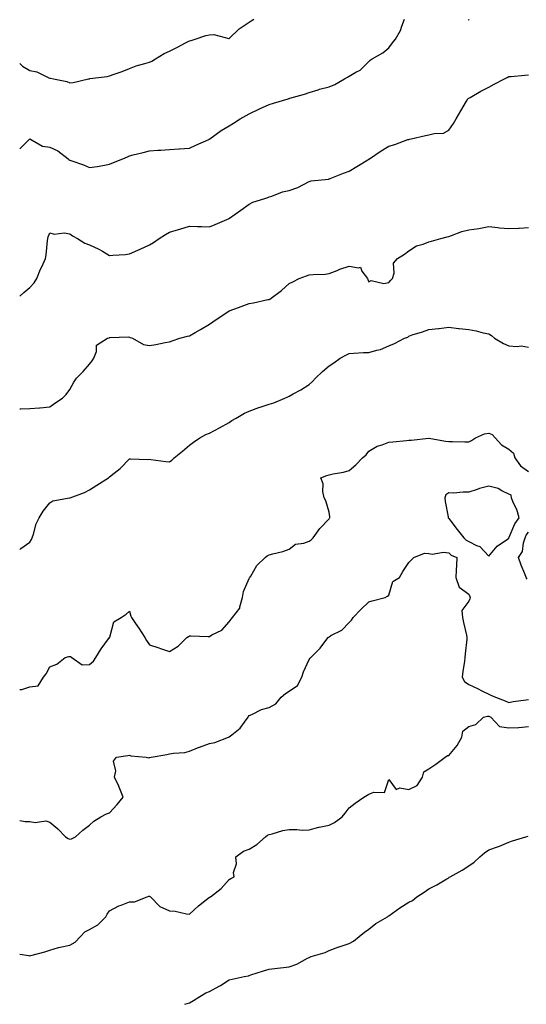
# Model space of a CAD drawing. Units: inches. Extents: x 997523 to 1000163, y 7369178 to 7371818.
# Drawn here: x 997523 to 997777, y 7369178 to 7369672 of the extents above; entities that cross this region are included whole.
import ezdxf

# ---------------------------------------------------------------- set-up
doc = ezdxf.new("R2010")
doc.units = ezdxf.units.IN
doc.header["$MEASUREMENT"] = 0
doc.layers.add('Contour_99757369', color=7, linetype='Continuous', true_color=0xb3a611)

msp = doc.modelspace()

# ---------------------------------------------------------------- linework, layer by layer
at = {"layer": 'Contour_99757369'}
for points in [[(997523, 7369606.8, 3278), (997523.11, 7369606.86, 3278), (997528.05, 7369611.92, 3278), (997534.37, 7369608.24, 3278), (997538.05, 7369607.71, 3278), (997542.05, 7369605.92, 3278), (997547.33, 7369601.92, 3278), (997547.67, 7369601.54, 3278), (997548.05, 7369601.26, 3278), (997549.11, 7369600.85, 3278), (997554.93, 7369598.8, 3278), (997558.05, 7369597.49, 3278), (997561.89, 7369598.08, 3278), (997564.69, 7369598.56, 3278), (997568.05, 7369599.09, 3278), (997570.01, 7369599.96, 3278), (997574.64, 7369601.92, 3278), (997577.04, 7369602.92, 3278), (997578.05, 7369603.28, 3278), (997579.9, 7369603.77, 3278), (997584.92, 7369605.04, 3278), (997588.05, 7369605.91, 3278), (997592.3, 7369606.17, 3278), (997593.73, 7369606.24, 3278), (997598.05, 7369606.52, 3278), (997602.96, 7369606.83, 3278), (997603.15, 7369606.82, 3278), (997608.05, 7369607.23, 3278), (997611.26, 7369608.71, 3278), (997617.76, 7369611.62, 3278), (997618.05, 7369611.76, 3278), (997618.16, 7369611.82, 3278), (997618.35, 7369611.92, 3278), (997623.98, 7369615.99, 3278), (997628.05, 7369618.42, 3278), (997630.18, 7369619.79, 3278), (997633.54, 7369621.92, 3278), (997636.47, 7369623.5, 3278), (997638.05, 7369624.48, 3278), (997642.92, 7369626.79, 3278), (997643.1, 7369626.88, 3278), (997648.05, 7369629.14, 3278), (997650.27, 7369629.7, 3278), (997657.53, 7369631.92, 3278), (997657.93, 7369632.04, 3278), (997658.05, 7369632.1, 3278), (997658.31, 7369632.19, 3278), (997665.65, 7369634.33, 3278), (997668.05, 7369635.13, 3278), (997672.65, 7369636.52, 3278), (997673.24, 7369636.73, 3278), (997678.05, 7369637.97, 3278), (997680.93, 7369639.03, 3278), (997685.77, 7369641.92, 3278), (997687.2, 7369642.76, 3278), (997688.05, 7369643.27, 3278), (997691.41, 7369645.28, 3278), (997693.59, 7369646.38, 3278), (997698.05, 7369650.59, 3278), (997698.71, 7369651.25, 3278), (997699.72, 7369651.92, 3278), (997705.02, 7369654.95, 3278), (997708.05, 7369657.51, 3278), (997709.89, 7369660.08, 3278), (997711.3, 7369661.92, 3278), (997713.8, 7369666.16, 3278), (997714.45, 7369668.32, 3278), (997715.92, 7369671.92, 3278)], [(997523, 7369649.58, 3279), (997524.4, 7369648.27, 3279), (997528.05, 7369646.18, 3279), (997531.59, 7369645.46, 3279), (997537.58, 7369642.39, 3279), (997538.05, 7369642.23, 3279), (997538.36, 7369642.23, 3279), (997540.01, 7369641.92, 3279), (997546.67, 7369640.55, 3279), (997548.05, 7369639.9, 3279), (997549.85, 7369640.12, 3279), (997557.46, 7369641.92, 3279), (997557.96, 7369642.01, 3279), (997558.05, 7369642.02, 3279), (997558.18, 7369642.04, 3279), (997566.82, 7369643.15, 3279), (997568.05, 7369643.39, 3279), (997570.39, 7369644.27, 3279), (997574.3, 7369645.67, 3279), (997578.05, 7369647.13, 3279), (997581.42, 7369648.55, 3279), (997585.73, 7369649.6, 3279), (997588.05, 7369650.36, 3279), (997589.15, 7369650.82, 3279), (997591.01, 7369651.92, 3279), (997595.37, 7369654.6, 3279), (997598.05, 7369655.88, 3279), (997602.14, 7369657.83, 3279), (997606.08, 7369659.94, 3279), (997608.05, 7369660.97, 3279), (997608.87, 7369661.1, 3279), (997610.89, 7369661.92, 3279), (997616.3, 7369663.66, 3279), (997618.05, 7369663.94, 3279), (997620.31, 7369664.17, 3279), (997627.84, 7369662.13, 3279), (997628.05, 7369662.18, 3279), (997632.95, 7369667.02, 3279), (997633.45, 7369667.32, 3279), (997638.05, 7369670.37, 3279), (997638.97, 7369671, 3279), (997640.26, 7369671.92, 3279)], [(997747.81, 7369671.67, 3278), (997748.05, 7369671.57, 3278), (997748.29, 7369671.68, 3278)], [(997523, 7369533.01, 3277), (997525.07, 7369534.89, 3277), (997528.05, 7369537.35, 3277), (997530.33, 7369539.65, 3277), (997531.51, 7369541.92, 3277), (997533.48, 7369546.49, 3277), (997534.23, 7369548.11, 3277), (997535.98, 7369551.92, 3277), (997536.28, 7369553.69, 3277), (997536.93, 7369560.8, 3277), (997537.09, 7369561.92, 3277), (997537.31, 7369562.67, 3277), (997538.05, 7369564.68, 3277), (997540.22, 7369564.09, 3277), (997545.29, 7369564.68, 3277), (997548.05, 7369564.29, 3277), (997549.46, 7369563.32, 3277), (997551.91, 7369561.92, 3277), (997555.71, 7369559.57, 3277), (997558.05, 7369558.8, 3277), (997562.73, 7369556.6, 3277), (997564.46, 7369555.51, 3277), (997568.05, 7369553.42, 3277), (997569.7, 7369553.57, 3277), (997576, 7369553.97, 3277), (997578.05, 7369554.16, 3277), (997582.22, 7369556.09, 3277), (997583.34, 7369556.62, 3277), (997588.05, 7369558.69, 3277), (997590.07, 7369559.9, 3277), (997592.86, 7369561.92, 3277), (997596.06, 7369563.91, 3277), (997598.05, 7369565.01, 3277), (997602.55, 7369566.42, 3277), (997603.3, 7369566.66, 3277), (997608.05, 7369568.09, 3277), (997612.07, 7369567.89, 3277), (997614.03, 7369567.89, 3277), (997618.05, 7369567.68, 3277), (997621.01, 7369568.96, 3277), (997627.96, 7369571.92, 3277), (997628.05, 7369571.96, 3277), (997628.19, 7369572.06, 3277), (997633.8, 7369576.16, 3277), (997638.05, 7369579.16, 3277), (997639.9, 7369580.07, 3277), (997645.79, 7369581.92, 3277), (997647.43, 7369582.53, 3277), (997648.05, 7369582.86, 3277), (997649.35, 7369583.21, 3277), (997654.71, 7369585.26, 3277), (997658.05, 7369585.96, 3277), (997662.44, 7369587.53, 3277), (997665.19, 7369589.06, 3277), (997668.05, 7369590.44, 3277), (997669.12, 7369590.85, 3277), (997677.82, 7369591.68, 3277), (997678.05, 7369591.74, 3277), (997678.2, 7369591.77, 3277), (997678.66, 7369591.92, 3277), (997685.23, 7369594.74, 3277), (997688.05, 7369595.69, 3277), (997691.94, 7369598.04, 3277), (997697.45, 7369601.32, 3277), (997698.05, 7369601.68, 3277), (997698.2, 7369601.77, 3277), (997698.38, 7369601.92, 3277), (997704.09, 7369605.88, 3277), (997708.05, 7369608.28, 3277), (997711.01, 7369608.96, 3277), (997717.59, 7369611.47, 3277), (997718.05, 7369611.6, 3277), (997718.28, 7369611.69, 3277), (997719.26, 7369611.92, 3277), (997726.43, 7369613.54, 3277), (997728.05, 7369613.91, 3277), (997730.76, 7369614.63, 3277), (997735.32, 7369614.65, 3277), (997738.05, 7369616.17, 3277), (997740.48, 7369619.49, 3277), (997741.74, 7369621.92, 3277), (997744.03, 7369625.94, 3277), (997746.92, 7369630.78, 3277), (997747.58, 7369631.92, 3277), (997747.83, 7369632.15, 3277), (997748.05, 7369632.23, 3277), (997748.77, 7369632.64, 3277), (997754.13, 7369635.84, 3277), (997758.05, 7369637.82, 3277), (997760.73, 7369639.24, 3277), (997765.93, 7369641.92, 3277), (997767.36, 7369642.61, 3277), (997768.05, 7369643.12, 3277), (997769.29, 7369643.16, 3277), (997776.14, 7369643.83, 3277), (997778.05, 7369643.88, 3277)], [(997523, 7369476.44, 3276), (997523.52, 7369476.45, 3276), (997528.05, 7369476.73, 3276), (997532.92, 7369477.05, 3276), (997533.22, 7369477.09, 3276), (997538.05, 7369477.44, 3276), (997540.57, 7369479.4, 3276), (997544.4, 7369481.92, 3276), (997546.29, 7369483.68, 3276), (997548.05, 7369486.24, 3276), (997550.15, 7369489.82, 3276), (997551.4, 7369491.92, 3276), (997554.75, 7369495.22, 3276), (997558.05, 7369498.96, 3276), (997559.38, 7369500.59, 3276), (997560.08, 7369501.92, 3276), (997561.43, 7369505.3, 3276), (997561.57, 7369508.4, 3276), (997567.05, 7369511.92, 3276), (997567.79, 7369512.18, 3276), (997568.05, 7369512.36, 3276), (997568.32, 7369512.2, 3276), (997577.42, 7369512.54, 3276), (997578.05, 7369512.38, 3276), (997578.44, 7369512.32, 3276), (997579.58, 7369511.92, 3276), (997584.96, 7369508.83, 3276), (997588.05, 7369508.33, 3276), (997591.26, 7369508.71, 3276), (997595.97, 7369509.84, 3276), (997598.05, 7369510.15, 3276), (997599.33, 7369510.64, 3276), (997603.24, 7369511.92, 3276), (997607.03, 7369512.94, 3276), (997608.05, 7369513.17, 3276), (997610.96, 7369514.83, 3276), (997613.63, 7369516.35, 3276), (997618.05, 7369518.88, 3276), (997619.85, 7369520.12, 3276), (997622.52, 7369521.92, 3276), (997625.8, 7369524.17, 3276), (997628.05, 7369525.69, 3276), (997632.67, 7369527.31, 3276), (997633.91, 7369527.78, 3276), (997638.05, 7369529.29, 3276), (997640.24, 7369529.73, 3276), (997647.41, 7369531.28, 3276), (997648.05, 7369531.41, 3276), (997648.41, 7369531.56, 3276), (997649.02, 7369531.92, 3276), (997654.12, 7369535.85, 3276), (997658.05, 7369539.42, 3276), (997659.84, 7369540.13, 3276), (997663.03, 7369541.92, 3276), (997666.77, 7369543.2, 3276), (997668.05, 7369543.65, 3276), (997670.03, 7369543.9, 3276), (997676.02, 7369543.95, 3276), (997678.05, 7369544.29, 3276), (997682.08, 7369545.95, 3276), (997683.39, 7369546.58, 3276), (997688.05, 7369548.12, 3276), (997692.82, 7369547.16, 3276), (997693.75, 7369547.62, 3276), (997694.43, 7369545.55, 3276), (997697.31, 7369541.92, 3276), (997697.54, 7369541.41, 3276), (997698.05, 7369540.26, 3276), (997699.13, 7369540.84, 3276), (997705.45, 7369539.32, 3276), (997708.05, 7369539.78, 3276), (997709, 7369540.98, 3276), (997709.89, 7369541.92, 3276), (997710.64, 7369544.51, 3276), (997710.4, 7369549.57, 3276), (997712.34, 7369551.92, 3276), (997715.86, 7369554.11, 3276), (997718.05, 7369555.65, 3276), (997721.82, 7369558.15, 3276), (997725.19, 7369559.06, 3276), (997728.05, 7369560.23, 3276), (997729.35, 7369560.62, 3276), (997733.98, 7369561.92, 3276), (997737.3, 7369562.67, 3276), (997738.05, 7369562.89, 3276), (997739.46, 7369563.33, 3276), (997744.51, 7369565.47, 3276), (997748.05, 7369566.26, 3276), (997753.02, 7369566.95, 3276), (997753.11, 7369566.98, 3276), (997758.05, 7369567.88, 3276), (997762.54, 7369567.42, 3276), (997763.45, 7369567.33, 3276), (997768.05, 7369566.85, 3276), (997772.9, 7369567.07, 3276), (997773.28, 7369567.15, 3276), (997778.05, 7369567.45, 3276)], [(997523, 7369406.07, 3275), (997523.52, 7369406.45, 3275), (997528.05, 7369409.74, 3275), (997528.9, 7369411.07, 3275), (997529.21, 7369411.92, 3275), (997529.87, 7369413.74, 3275), (997531.18, 7369418.79, 3275), (997532.75, 7369421.92, 3275), (997534.76, 7369425.21, 3275), (997538.05, 7369429.42, 3275), (997539.56, 7369430.41, 3275), (997547.97, 7369431.84, 3275), (997548.05, 7369431.87, 3275), (997548.1, 7369431.88, 3275), (997548.25, 7369431.92, 3275), (997555.43, 7369434.54, 3275), (997558.05, 7369435.95, 3275), (997561.65, 7369438.32, 3275), (997567.42, 7369441.92, 3275), (997567.8, 7369442.18, 3275), (997568.05, 7369442.37, 3275), (997570.36, 7369444.23, 3275), (997573.37, 7369446.6, 3275), (997578.05, 7369451.38, 3275), (997578.54, 7369451.43, 3275), (997587.29, 7369451.16, 3275), (997588.05, 7369451.23, 3275), (997588.79, 7369451.17, 3275), (997596.22, 7369450.1, 3275), (997598.05, 7369449.98, 3275), (997599.18, 7369450.78, 3275), (997600.39, 7369451.92, 3275), (997604.61, 7369455.36, 3275), (997608.05, 7369458.35, 3275), (997610.11, 7369459.86, 3275), (997613.35, 7369461.92, 3275), (997616.3, 7369463.66, 3275), (997618.05, 7369464.34, 3275), (997623.05, 7369466.92, 3275), (997628.05, 7369469.63, 3275), (997629.38, 7369470.6, 3275), (997631.52, 7369471.92, 3275), (997635.68, 7369474.29, 3275), (997638.05, 7369475.38, 3275), (997642.84, 7369477.12, 3275), (997643.43, 7369477.3, 3275), (997648.05, 7369478.86, 3275), (997650.42, 7369479.54, 3275), (997655.89, 7369481.92, 3275), (997657.39, 7369482.59, 3275), (997658.05, 7369482.84, 3275), (997660.13, 7369484, 3275), (997663.97, 7369486, 3275), (997668.05, 7369488.65, 3275), (997669.7, 7369490.26, 3275), (997671.28, 7369491.92, 3275), (997674.75, 7369495.22, 3275), (997678.05, 7369498.02, 3275), (997680.39, 7369499.58, 3275), (997683.68, 7369501.92, 3275), (997686.5, 7369503.47, 3275), (997688.05, 7369504.33, 3275), (997690.49, 7369504.37, 3275), (997695.28, 7369504.69, 3275), (997698.05, 7369504.73, 3275), (997702.04, 7369505.91, 3275), (997703.76, 7369506.2, 3275), (997708.05, 7369508.03, 3275), (997710.75, 7369509.22, 3275), (997715.77, 7369511.92, 3275), (997717.47, 7369512.5, 3275), (997718.05, 7369513.03, 3275), (997719.72, 7369513.59, 3275), (997724.85, 7369515.13, 3275), (997728.05, 7369516.31, 3275), (997732.93, 7369516.81, 3275), (997733.16, 7369516.81, 3275), (997738.05, 7369517.42, 3275), (997742.9, 7369516.78, 3275), (997743.21, 7369516.76, 3275), (997748.05, 7369516.21, 3275), (997751.76, 7369515.64, 3275), (997755.28, 7369514.7, 3275), (997758.05, 7369514.18, 3275), (997759.37, 7369513.23, 3275), (997760.91, 7369511.92, 3275), (997765.4, 7369509.27, 3275), (997768.05, 7369508.09, 3275), (997772.27, 7369507.7, 3275), (997774.3, 7369508.17, 3275), (997778.05, 7369507.42, 3275)], [(997523, 7369335.77, 3274), (997524.12, 7369335.84, 3274), (997528.05, 7369337.19, 3274), (997532.24, 7369337.73, 3274), (997534.92, 7369341.92, 3274), (997536.28, 7369343.69, 3274), (997538.05, 7369347.26, 3274), (997541.54, 7369348.44, 3274), (997545.76, 7369351.92, 3274), (997547.55, 7369352.42, 3274), (997548.05, 7369352.35, 3274), (997548.41, 7369352.28, 3274), (997549.15, 7369351.92, 3274), (997554.35, 7369348.22, 3274), (997558.05, 7369348.27, 3274), (997559.97, 7369350, 3274), (997561.11, 7369351.92, 3274), (997563.75, 7369356.21, 3274), (997568.05, 7369361.85, 3274), (997568.09, 7369361.88, 3274), (997568.12, 7369361.92, 3274), (997568.2, 7369362.07, 3274), (997570.21, 7369369.76, 3274), (997573.89, 7369371.92, 3274), (997576.38, 7369373.59, 3274), (997578.05, 7369375.02, 3274), (997578.75, 7369372.63, 3274), (997579.02, 7369371.92, 3274), (997581, 7369368.97, 3274), (997582.64, 7369366.51, 3274), (997585.76, 7369361.92, 3274), (997586.58, 7369360.44, 3274), (997588.05, 7369358.27, 3274), (997592.77, 7369356.63, 3274), (997593.63, 7369356.35, 3274), (997598.05, 7369354.84, 3274), (997602.38, 7369357.59, 3274), (997606.8, 7369361.92, 3274), (997607.56, 7369362.41, 3274), (997608.05, 7369362.65, 3274), (997608.78, 7369362.65, 3274), (997617.52, 7369362.45, 3274), (997618.05, 7369362.45, 3274), (997619.37, 7369363.24, 3274), (997624.35, 7369365.62, 3274), (997628.05, 7369369.74, 3274), (997628.93, 7369371.04, 3274), (997629.63, 7369371.92, 3274), (997633.31, 7369376.66, 3274), (997633.31, 7369377.18, 3274), (997634.74, 7369381.92, 3274), (997635.1, 7369384.87, 3274), (997638.05, 7369391.53, 3274), (997638.22, 7369391.75, 3274), (997638.29, 7369391.92, 3274), (997638.77, 7369392.65, 3274), (997641.92, 7369398.05, 3274), (997646.05, 7369401.92, 3274), (997647.09, 7369402.87, 3274), (997648.05, 7369403.25, 3274), (997649.94, 7369403.82, 3274), (997654.95, 7369405.02, 3274), (997658.05, 7369406.13, 3274), (997661.28, 7369408.69, 3274), (997665.36, 7369409.24, 3274), (997668.05, 7369410.22, 3274), (997669.08, 7369410.89, 3274), (997670.12, 7369411.92, 3274), (997673.37, 7369416.6, 3274), (997678.05, 7369421.34, 3274), (997678.29, 7369421.68, 3274), (997678.49, 7369421.92, 3274), (997678.48, 7369422.35, 3274), (997678.05, 7369424.75, 3274), (997676.47, 7369430.33, 3274), (997675.57, 7369431.92, 3274), (997674.94, 7369435.02, 3274), (997675, 7369438.87, 3274), (997673.97, 7369441.92, 3274), (997676.92, 7369443.05, 3274), (997678.05, 7369443.49, 3274), (997680.11, 7369443.98, 3274), (997685.23, 7369444.74, 3274), (997688.05, 7369445.61, 3274), (997691.45, 7369448.52, 3274), (997694.77, 7369451.92, 3274), (997696.58, 7369453.39, 3274), (997698.05, 7369455.33, 3274), (997702.11, 7369457.86, 3274), (997704.59, 7369458.46, 3274), (997708.05, 7369459.81, 3274), (997709.95, 7369460.01, 3274), (997716.77, 7369460.64, 3274), (997718.05, 7369460.77, 3274), (997719.12, 7369460.85, 3274), (997727.97, 7369461.84, 3274), (997728.05, 7369461.84, 3274), (997728.14, 7369461.83, 3274), (997736.36, 7369460.23, 3274), (997738.05, 7369460.06, 3274), (997739.91, 7369460.06, 3274), (997746.16, 7369460.02, 3274), (997748.05, 7369460.02, 3274), (997749.4, 7369460.57, 3274), (997751.43, 7369461.92, 3274), (997755.92, 7369464.05, 3274), (997758.05, 7369464.39, 3274), (997759.81, 7369463.68, 3274), (997761.32, 7369461.92, 3274), (997764.52, 7369458.39, 3274), (997768.05, 7369456.33, 3274), (997770.41, 7369454.28, 3274), (997771.12, 7369451.92, 3274), (997774.04, 7369447.9, 3274), (997778.05, 7369445.15, 3274)], [(997777.31, 7369391.18, 3273), (997776.87, 7369391.92, 3273), (997776.15, 7369393.83, 3273), (997774.23, 7369398.1, 3273), (997773.05, 7369401.92, 3273), (997774.99, 7369404.98, 3273), (997775.41, 7369409.28, 3273), (997776.26, 7369411.92, 3273), (997776.86, 7369413.11, 3273), (997778.05, 7369414.65, 3273)], [(997523, 7369270.21, 3273), (997525.71, 7369269.58, 3273), (997528.05, 7369269.63, 3273), (997530.76, 7369269.21, 3273), (997536.06, 7369269.93, 3273), (997538.05, 7369269.3, 3273), (997542.1, 7369265.98, 3273), (997545.87, 7369261.92, 3273), (997547.27, 7369261.14, 3273), (997548.05, 7369260.83, 3273), (997548.95, 7369261.02, 3273), (997550.97, 7369261.92, 3273), (997554.72, 7369265.25, 3273), (997558.05, 7369267.86, 3273), (997560.18, 7369269.79, 3273), (997563.58, 7369271.92, 3273), (997566.51, 7369273.46, 3273), (997568.05, 7369274.06, 3273), (997571.78, 7369278.19, 3273), (997574.9, 7369281.92, 3273), (997572.93, 7369286.81, 3273), (997572.69, 7369287.28, 3273), (997570.49, 7369291.92, 3273), (997571.16, 7369295.02, 3273), (997570.07, 7369299.9, 3273), (997571.58, 7369301.92, 3273), (997577.18, 7369302.79, 3273), (997578.05, 7369302.94, 3273), (997578.75, 7369302.62, 3273), (997586.35, 7369301.92, 3273), (997587.76, 7369301.63, 3273), (997588.05, 7369301.68, 3273), (997588.26, 7369301.71, 3273), (997588.84, 7369301.92, 3273), (997596.73, 7369303.24, 3273), (997598.05, 7369303.55, 3273), (997600.06, 7369303.93, 3273), (997605.73, 7369304.25, 3273), (997608.05, 7369304.87, 3273), (997613.01, 7369306.88, 3273), (997613.06, 7369306.91, 3273), (997618.05, 7369308.71, 3273), (997620.75, 7369309.22, 3273), (997627.64, 7369311.92, 3273), (997627.93, 7369312.03, 3273), (997628.05, 7369312.12, 3273), (997629.23, 7369313.11, 3273), (997633.5, 7369316.47, 3273), (997635.61, 7369319.48, 3273), (997637.46, 7369321.92, 3273), (997637.73, 7369322.24, 3273), (997638.05, 7369322.73, 3273), (997639.4, 7369323.26, 3273), (997644.1, 7369325.86, 3273), (997648.05, 7369326.8, 3273), (997651.28, 7369328.69, 3273), (997654.02, 7369331.92, 3273), (997656.17, 7369333.8, 3273), (997658.05, 7369334.97, 3273), (997662.14, 7369337.83, 3273), (997664.41, 7369341.92, 3273), (997665.22, 7369344.75, 3273), (997668.05, 7369350.94, 3273), (997668.51, 7369351.46, 3273), (997668.9, 7369351.92, 3273), (997673.5, 7369356.47, 3273), (997675.91, 7369359.79, 3273), (997677.54, 7369361.92, 3273), (997677.84, 7369362.13, 3273), (997678.05, 7369362.27, 3273), (997678.95, 7369362.82, 3273), (997684.4, 7369365.57, 3273), (997688.05, 7369369.36, 3273), (997689.33, 7369370.64, 3273), (997690.09, 7369371.92, 3273), (997693.99, 7369375.98, 3273), (997698.05, 7369379.76, 3273), (997699.67, 7369380.3, 3273), (997706.21, 7369381.92, 3273), (997707.39, 7369382.59, 3273), (997708.05, 7369383.12, 3273), (997710.05, 7369389.91, 3273), (997713.28, 7369391.92, 3273), (997715, 7369394.97, 3273), (997718.05, 7369399.47, 3273), (997719.24, 7369400.73, 3273), (997720.49, 7369401.92, 3273), (997725.86, 7369404.11, 3273), (997728.05, 7369404.06, 3273), (997729.75, 7369403.62, 3273), (997735.36, 7369404.6, 3273), (997738.05, 7369404.26, 3273), (997739.24, 7369403.11, 3273), (997742.07, 7369401.92, 3273), (997741.88, 7369398.09, 3273), (997741.77, 7369395.64, 3273), (997741.58, 7369391.92, 3273), (997743.22, 7369387.08, 3273), (997748.05, 7369383.69, 3273), (997748.65, 7369382.51, 3273), (997748.67, 7369381.92, 3273), (997748.64, 7369381.34, 3273), (997748.05, 7369380.1, 3273), (997744.58, 7369375.38, 3273), (997744.88, 7369371.92, 3273), (997745.45, 7369369.33, 3273), (997746.88, 7369363.09, 3273), (997747.14, 7369361.92, 3273), (997747.1, 7369360.97, 3273), (997746.19, 7369353.78, 3273), (997746.13, 7369351.92, 3273), (997745.92, 7369349.79, 3273), (997745.04, 7369344.93, 3273), (997744.8, 7369341.92, 3273), (997745.9, 7369339.77, 3273), (997748.05, 7369338.36, 3273), (997752.48, 7369336.35, 3273), (997754.92, 7369335.04, 3273), (997758.05, 7369333.46, 3273), (997759.17, 7369333.05, 3273), (997761.53, 7369331.92, 3273), (997766.25, 7369330.13, 3273), (997768.05, 7369329.35, 3273), (997770.25, 7369329.72, 3273), (997776.75, 7369330.62, 3273), (997778.05, 7369330.83, 3273)], [(997523, 7369203.07, 3272), (997527.57, 7369202.4, 3272), (997528.05, 7369202.34, 3272), (997528.65, 7369202.51, 3272), (997535.61, 7369204.36, 3272), (997538.05, 7369205.18, 3272), (997542.52, 7369206.4, 3272), (997543.28, 7369206.68, 3272), (997548.05, 7369207.65, 3272), (997550.86, 7369209.1, 3272), (997553.49, 7369211.92, 3272), (997555.72, 7369214.26, 3272), (997558.05, 7369215.45, 3272), (997562.13, 7369217.84, 3272), (997566.11, 7369221.92, 3272), (997566.81, 7369223.16, 3272), (997568.05, 7369224.83, 3272), (997572.61, 7369227.35, 3272), (997573.86, 7369227.73, 3272), (997578.05, 7369229.41, 3272), (997580.54, 7369229.43, 3272), (997586.89, 7369231.92, 3272), (997587.78, 7369232.19, 3272), (997588.05, 7369232.19, 3272), (997588.25, 7369232.12, 3272), (997588.47, 7369231.92, 3272), (997593.18, 7369227.05, 3272), (997598.05, 7369224.88, 3272), (997600.85, 7369224.73, 3272), (997606.61, 7369223.36, 3272), (997608.05, 7369223.25, 3272), (997612.66, 7369227.31, 3272), (997616.67, 7369230.54, 3272), (997618.05, 7369231.66, 3272), (997618.24, 7369231.73, 3272), (997618.67, 7369231.92, 3272), (997623.9, 7369236.07, 3272), (997628.05, 7369240.53, 3272), (997628.85, 7369241.12, 3272), (997630.44, 7369241.92, 3272), (997630.13, 7369244, 3272), (997631.58, 7369248.4, 3272), (997631.34, 7369251.92, 3272), (997635.16, 7369254.81, 3272), (997638.05, 7369255.78, 3272), (997641.86, 7369258.11, 3272), (997646.24, 7369261.92, 3272), (997647.25, 7369262.72, 3272), (997648.05, 7369263.11, 3272), (997649.52, 7369263.4, 3272), (997654.84, 7369265.13, 3272), (997658.05, 7369265.56, 3272), (997661.81, 7369265.68, 3272), (997664.62, 7369265.34, 3272), (997668.05, 7369265.51, 3272), (997672.87, 7369266.74, 3272), (997673.14, 7369266.83, 3272), (997678.05, 7369267.85, 3272), (997680.76, 7369269.21, 3272), (997684.58, 7369271.92, 3272), (997686.1, 7369273.87, 3272), (997688.05, 7369276.47, 3272), (997691.11, 7369278.87, 3272), (997695.38, 7369281.92, 3272), (997697.09, 7369282.88, 3272), (997698.05, 7369283.31, 3272), (997700.42, 7369284.29, 3272), (997705.83, 7369284.14, 3272), (997708.05, 7369290.76, 3272), (997711.74, 7369285.61, 3272), (997713.51, 7369286.46, 3272), (997718.05, 7369285.69, 3272), (997722.2, 7369287.77, 3272), (997724.84, 7369291.92, 3272), (997725.48, 7369294.49, 3272), (997728.05, 7369296.07, 3272), (997731.53, 7369298.45, 3272), (997736.2, 7369301.92, 3272), (997737.31, 7369302.66, 3272), (997738.05, 7369302.72, 3272), (997742.22, 7369307.75, 3272), (997744.65, 7369311.92, 3272), (997745.04, 7369314.93, 3272), (997748.05, 7369317.32, 3272), (997751.67, 7369318.3, 3272), (997755.41, 7369321.92, 3272), (997757.52, 7369322.45, 3272), (997758.05, 7369322.37, 3272), (997758.37, 7369322.24, 3272), (997759.09, 7369321.92, 3272), (997763.4, 7369317.27, 3272), (997768.05, 7369316.56, 3272), (997772.97, 7369316.84, 3272), (997773.16, 7369316.81, 3272), (997778.05, 7369317.26, 3272)], [(997605.71, 7369178, 3271), (997608.05, 7369178.82, 3271), (997610.04, 7369179.93, 3271), (997613.25, 7369181.92, 3271), (997616.28, 7369183.69, 3271), (997618.05, 7369184.43, 3271), (997622.94, 7369187.03, 3271), (997623.56, 7369187.43, 3271), (997628.05, 7369190.26, 3271), (997629.42, 7369190.55, 3271), (997635.5, 7369191.92, 3271), (997637.69, 7369192.28, 3271), (997638.05, 7369192.47, 3271), (997638.86, 7369192.73, 3271), (997645.21, 7369194.76, 3271), (997648.05, 7369195.68, 3271), (997652.27, 7369196.14, 3271), (997653.65, 7369196.33, 3271), (997658.05, 7369196.77, 3271), (997661.85, 7369198.12, 3271), (997667.29, 7369201.16, 3271), (997668.05, 7369201.52, 3271), (997668.34, 7369201.63, 3271), (997669.1, 7369201.92, 3271), (997676.03, 7369203.94, 3271), (997678.05, 7369204.94, 3271), (997682.97, 7369206.84, 3271), (997683.08, 7369206.89, 3271), (997688.05, 7369208.45, 3271), (997690.25, 7369209.72, 3271), (997693.13, 7369211.92, 3271), (997695.83, 7369214.13, 3271), (997698.05, 7369215.66, 3271), (997701.5, 7369218.47, 3271), (997707.31, 7369221.92, 3271), (997707.73, 7369222.25, 3271), (997708.05, 7369222.42, 3271), (997709.8, 7369223.67, 3271), (997713.54, 7369226.43, 3271), (997718.05, 7369229.2, 3271), (997719.9, 7369230.08, 3271), (997722.07, 7369231.92, 3271), (997725.7, 7369234.27, 3271), (997728.05, 7369235.89, 3271), (997732.01, 7369237.96, 3271), (997737.01, 7369240.87, 3271), (997738.05, 7369241.46, 3271), (997738.31, 7369241.66, 3271), (997738.68, 7369241.92, 3271), (997744.68, 7369245.29, 3271), (997748.05, 7369247.38, 3271), (997750.74, 7369249.23, 3271), (997753.6, 7369251.92, 3271), (997756, 7369253.97, 3271), (997758.05, 7369255.46, 3271), (997762.91, 7369257.06, 3271), (997763.45, 7369257.32, 3271), (997768.05, 7369259.27, 3271), (997770, 7369259.97, 3271), (997776.57, 7369261.92, 3271), (997777.75, 7369262.22, 3271)]]:
    msp.add_polyline3d(points, dxfattribs=at)
msp.add_polyline3d([(997768.05, 7369411.76, 3274), (997768.12, 7369411.85, 3274), (997768.15, 7369411.92, 3274), (997768.24, 7369412.11, 3274), (997771.1, 7369418.87, 3274), (997773.28, 7369421.92, 3274), (997772.13, 7369426, 3274), (997770.34, 7369429.62, 3274), (997769.45, 7369431.92, 3274), (997769.32, 7369433.19, 3274), (997768.05, 7369433.73, 3274), (997764.6, 7369435.36, 3274), (997762.7, 7369436.57, 3274), (997758.05, 7369437.76, 3274), (997753.4, 7369436.57, 3274), (997752.18, 7369436.05, 3274), (997748.05, 7369434.67, 3274), (997745.19, 7369434.78, 3274), (997740.41, 7369434.28, 3274), (997738.05, 7369434.4, 3274), (997736.55, 7369433.43, 3274), (997735.99, 7369431.92, 3274), (997736.18, 7369430.05, 3274), (997737.66, 7369422.31, 3274), (997737.71, 7369421.92, 3274), (997737.86, 7369421.73, 3274), (997738.05, 7369421.61, 3274), (997742.24, 7369416.11, 3274), (997745.5, 7369411.92, 3274), (997746.79, 7369410.66, 3274), (997748.05, 7369409.97, 3274), (997751.9, 7369408.07, 3274), (997753.67, 7369407.55, 3274), (997758.05, 7369402.59, 3274), (997762.27, 7369407.7, 3274), (997767.39, 7369411.26, 3274)], close=True, dxfattribs=at)

doc.saveas('drawing.dxf')
